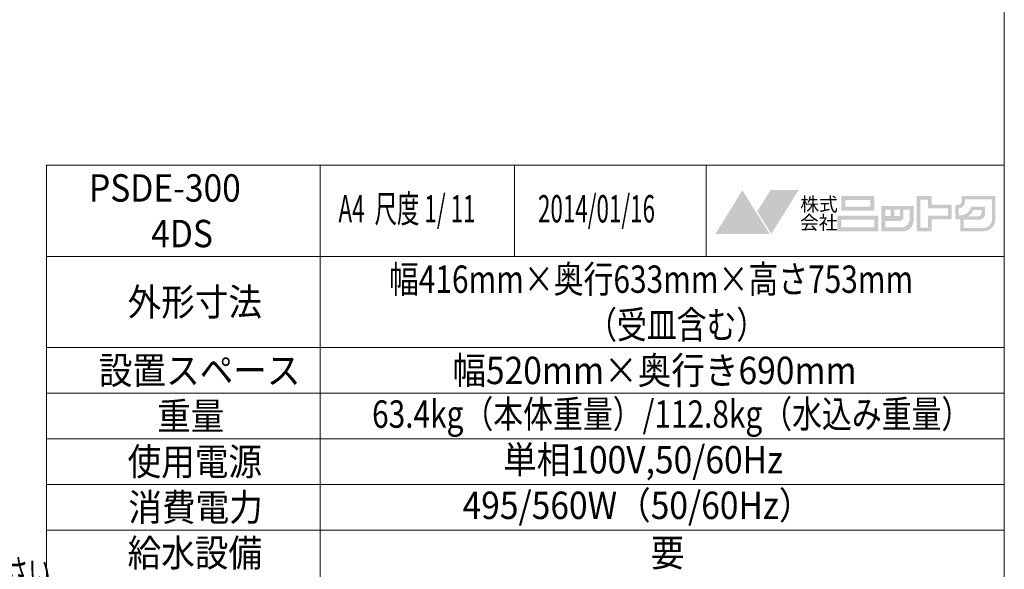
# Model space of a CAD drawing. Units: millimetres. Extents: x -124 to 9097, y -799 to 11745.
# Drawn here: x 869 to 2057, y 8672 to 9335 of the extents above; entities that cross this region are included whole.
import ezdxf

# ---------------------------------------------------------------- set-up
doc = ezdxf.new("R2010")
doc.units = ezdxf.units.MM
doc.layers.get('0').update_dxf_attribs({"lineweight": 18})
doc.layers.add('図面枠', color=111, linetype='Continuous', lineweight=15)
doc.layers.add('文字', color=31, linetype='Continuous', lineweight=18)
doc.styles.add('0.9横', font='simplex.shx', dxfattribs={"width": 0.9, "bigfont": 'bigfont.shx'})
doc.styles.get("Standard").update_dxf_attribs({"font": 'simplex.shx', "bigfont": 'bigfont.shx'})
doc.styles.add('承認', font='simplex.shx', dxfattribs={"width": 0.9, "bigfont": 'bigfont.shx'})

# ---------------------------------------------------------------- blocks, each defined once
blk = doc.blocks.new('A$C603E5F67')
for points in [[(132.8697596622969, -206.9642839853315), (138.8097596622969, -206.9642839853315), (135.8217596622969, -202.1824844125569)], [(137.4545747854915, -204.494671942286), (138.9977596622968, -206.9642839853315), (142.0121294159074, -202.1402839853316), (138.9257596622968, -202.1402839853316)]]:
    blk.add_hatch(color=172).paths.add_polyline_path(points)
h = blk.add_hatch(color=172)
h.paths.add_polyline_path([(146.6817596622969, -204.4082839853316), (150.2817596622969, -204.4082839853316), (150.2817596622969, -202.8242839853315), (146.6817596622969, -202.8242839853315)])
h.paths.add_polyline_path([(149.8497596622969, -203.9762839853317), (147.1137596622969, -203.9762839853317), (147.1137596622969, -203.2562839853316), (149.8497596622969, -203.2562839853316)], flags=16)
h = blk.add_hatch(color=172)
h.paths.add_polyline_path([(156.5817596622968, -202.8242839853315), (154.9257596622968, -202.8242839853315), (154.9257596622968, -206.6762839853317), (156.5817596622968, -206.6762839853317), (156.5817596622968, -205.3802839853315), (158.7777596622968, -205.3802839853315), (158.7777596622968, -203.7602839853316), (156.5817596622968, -203.7602839853316)])
h.paths.add_polyline_path([(158.3817596622969, -204.9842839853316), (156.1857596622969, -204.9842839853316), (156.1857596622969, -206.2802839853316), (155.3217596622968, -206.2802839853316), (155.3217596622968, -203.2202839853316), (156.1857596622969, -203.2202839853316), (156.1857596622969, -204.1562839853316), (158.3817596622969, -204.1562839853316)], flags=16)
h = blk.add_hatch(color=172)
edge = h.paths.add_edge_path()
edge.add_arc((159.4329596622968, -203.3714839853315), 0.4319999999999919, -90.00000000000091, 6.252776074688882e-13, ccw=False)
edge.add_line((159.4329596622968, -203.8034839853317), (159.1737596622968, -203.8034839853317))
edge.add_line((159.1737596622969, -203.8034839853317), (159.1737596622969, -205.3802839853318))
edge.add_line((159.1737596622969, -205.3802839853315), (159.7353596622969, -205.3802839853315))
edge.add_line((159.7353596622969, -205.3802839853315), (159.7353596622969, -206.6762839853316))
edge.add_line((159.7353596622969, -206.6762839853317), (162.3057596622969, -206.6762839853317))
edge.add_arc((162.2410842645063, -205.351608587541), 1.326253300312943, 272.7951656096049, 357.2048343903955)
edge.add_line((163.5657596622969, -205.4162839853316), (163.5657596622969, -202.8242839853316))
edge.add_line((163.5657596622969, -202.8242839853315), (159.8649596622968, -202.8242839853315))
edge.add_line((159.8649596622968, -202.8242839853315), (159.8649596622968, -203.3714839853315))
edge = h.paths.add_edge_path(flags=16)
edge.add_arc((161.6577596622969, -204.6602839853316), 0.3960000000000001, 270, 359.9999999999994, ccw=False)
edge.add_line((161.6577596622969, -205.0562839853316), (160.5201596622969, -205.0562839853316))
edge.add_arc((160.0045096670561, -204.0091219893293), 1.167237406641532, 296.2168428093594, 343.7226386468612)
edge.add_line((161.1249596622968, -204.3362839853317), (162.0537596622969, -204.3362839853317))
edge.add_line((162.0537596622969, -204.3362839853317), (162.0537596622969, -204.6602839853318))
edge = h.paths.add_edge_path(flags=16)
edge.add_arc((162.2337596622969, -205.3442839853315), 0.9719999999999998, -90, 0, ccw=False)
edge.add_line((162.2337596622969, -206.3162839853317), (160.0953596622969, -206.3162839853317))
edge.add_line((160.0953596622968, -206.3162839853317), (160.0953596622968, -205.4162839853317))
edge.add_line((160.0953596622968, -205.4162839853316), (161.8017596622968, -205.4162839853316))
edge.add_arc((161.8017596622969, -204.8042839853315), 0.6120000000000021, 270, 359.9999999999998)
edge.add_line((162.4137596622969, -204.8042839853315), (162.4137596622969, -203.9762839853315))
edge.add_line((162.4137596622969, -203.9762839853317), (160.9017596622969, -203.9762839853317))
edge.add_arc((159.6735195786949, -203.6882358850092), 1.26156466780984, 272.809682576874, 346.80145960765606, ccw=False)
edge.add_line((159.7353596622969, -204.9482839853316), (159.5337596622969, -204.9482839853316))
edge.add_line((159.5337596622969, -204.9482839853316), (159.5337596622969, -204.1634839853316))
edge.add_arc((159.5337596622969, -203.4722839853317), 0.6912000000000017, 270.0000000000007, 359.9999999999998)
edge.add_line((160.2249596622969, -203.4722839853317), (160.2249596622969, -203.1842839853316))
edge.add_line((160.2249596622969, -203.1842839853316), (163.2057596622969, -203.1842839853316))
edge.add_line((163.2057596622969, -203.1842839853316), (163.2057596622969, -205.3442839853317))
h = blk.add_hatch(color=172)
edge = h.paths.add_edge_path()
edge.add_line((151.0737596622969, -206.6762839853317), (153.4497596622968, -206.6762839853317))
edge.add_arc((153.4497596622969, -205.5242839853316), 1.152, 270, 360)
edge.add_line((154.6017596622969, -205.5242839853316), (154.6017596622969, -203.9042839853316))
edge.add_line((154.6017596622969, -203.9042839853316), (151.0737596622969, -203.9042839853316))
edge.add_line((151.0737596622969, -203.9042839853316), (151.0737596622969, -206.6762839853316))
h.paths.add_polyline_path([(152.0817596622968, -205.0202839853315), (151.5057596622969, -205.0202839853315), (151.5057596622969, -204.3002839853316), (152.0817596622968, -204.3002839853316)], flags=16)
h.paths.add_polyline_path([(153.0897596622969, -205.0202839853315), (152.4777596622969, -205.0202839853315), (152.4777596622969, -204.3002839853316), (153.0897596622969, -204.3002839853316)], flags=16)
edge = h.paths.add_edge_path(flags=16)
edge.add_arc((153.2697596622969, -205.3442839853315), 0.9, -90, 0, ccw=False)
edge.add_line((153.2697596622969, -206.2442839853316), (151.5057596622969, -206.2442839853316))
edge.add_line((151.5057596622969, -206.2442839853316), (151.5057596622969, -205.5602839853316))
edge.add_line((151.5057596622969, -205.5602839853316), (153.0537596622969, -205.5602839853316))
edge.add_arc((153.0537596622969, -205.1282839853316), 0.4320000000000002, 270, 360)
edge.add_line((153.4857596622968, -205.1282839853316), (153.4857596622968, -204.3002839853316))
edge.add_line((153.4857596622968, -204.3002839853316), (154.1697596622968, -204.3002839853316))
edge.add_line((154.1697596622969, -204.3002839853316), (154.1697596622969, -205.3442839853317))
h = blk.add_hatch(color=172)
h.paths.add_polyline_path([(146.2497596622968, -206.6762839853317), (150.7137596622968, -206.6762839853317), (150.7137596622968, -204.9842839853316), (146.2497596622968, -204.9842839853316)])
h.paths.add_polyline_path([(150.2817596622969, -206.2442839853316), (146.6817596622969, -206.2442839853316), (146.6817596622969, -205.4162839853316), (150.2817596622969, -205.4162839853316)], flags=16)
at = {"layer": '図面枠'}
for p, q in [((164.542636634195, 35.65427483989186), (164.542636634195, -249.4312437389436)), ((59.542636634195, -199.4312437389435), (164.542636634195, -199.4312437389435)), ((59.54263663419505, -199.4312437389436), (164.542636634195, -199.4312437389433)), ((59.542636634195, -199.4312437389435), (59.54263663419496, -249.4312437389436)), ((89.542636634195, -199.4312437389435), (89.5426366341949, -249.4312437389436)), ((110.8470835456891, -209.4312437389439), (110.8470835456891, -199.4312437389439)), ((131.8470835456891, -209.4312437389439), (131.8470835456891, -199.4312437389439)), ((59.54263663419499, -209.4312437389436), (164.542636634195, -209.4312437389433)), ((59.54263663419496, -219.4312437389436), (164.542636634195, -219.4312437389434)), ((59.54263663419496, -224.4312437389436), (164.542636634195, -224.4312437389433)), ((59.54263663419496, -229.4312437389436), (164.542636634195, -229.4312437389434)), ((59.54263663419496, -234.4312437389436), (164.542636634195, -234.4312437389433)), ((59.54263663419496, -239.4312437389436), (164.542636634195, -239.4312437389434))]:
    blk.add_line(p, q, dxfattribs=at)
at = {"color": 172}
for s, p in [('株式', (142.1604737643566, -204.4785853313403)), ('会社', (142.1337464916293, -206.4907671495221))]:
    blk.add_text(s, height=1.511999999999999, dxfattribs=at).set_placement(p)
at = {"layer": '図面枠'}
for s, style, width, p in [('A4  尺度 1/ 11', '0.9横', 0.6, (91.5462886613707, -205.7169580246578)), ('2014/01/16', '0.9横', 0.6, (113.4185121171176, -205.7169580246576)), ('幅416mm×奥行633mm×高さ753mm', '承認', 0.8, (97.07692234848074, -213.4312437389435)), ('外形寸法', '承認', 0.9, (68.42263663419496, -215.9312437389436)), ('（受皿含む）', '承認', 0.8, (118.802636634195, -218.4312437389435)), ('設置スペース', '承認', 0.9, (65.27263663419494, -223.4312437389435)), ('幅520mm×奥行き690mm', '承認', 0.9, (104.0283509199092, -223.4312437389435)), ('重量', '承認', 0.9, (71.66263663419495, -228.4312437389436)), ('63.4kg（本体重量）/112.8kg（水込み重量）', '承認', 0.8, (95.22549377705217, -228.2169580246578)), ('単相100V,50/60Hz', '承認', 0.9, (109.5954937770521, -233.2169580246576)), ('使用電源', '承認', 0.9, (68.42263663419497, -233.4312437389435)), ('消費電力', '承認', 0.9, (68.51263663419498, -238.4312437389435)), ('495/560W（50/60Hz）', '承認', 0.9, (105.1469223484807, -238.2169580246577)), ('給水設備', '承認', 0.9, (68.42263663419496, -243.4312437389436)), ('要', '承認', 0.9, (125.782636634195, -243.4312437389435))]:
    blk.add_text(s, height=3, dxfattribs=dict(at, style=style, width=width)).set_placement(p)
at = {"layer": '図面枠', "width": 0.6}
blk.add_text('%%U※改良の為、予告なく仕様・デザインを変更することがあります。ご了承ください。', height=3, dxfattribs=at).set_placement((-30.85663121471076, -245.6312437389436))
at = {"layer": '文字', "style": '承認', "width": 0.9}
for s, p in [('PSDE-300', (64.19263663419498, -203.4312437389436)), ('4DS', (71.00692234848071, -208.4312437389436))]:
    blk.add_text(s, height=3, dxfattribs=at).set_placement(p)

msp = doc.modelspace()

# ---------------------------------------------------------------- block references
at = {"xscale": 11, "yscale": 11, "zscale": 11}
msp.add_blockref('A$C603E5F67', (246.7035885233277, 11352.94029347678), dxfattribs=at)

doc.saveas('drawing.dxf')
